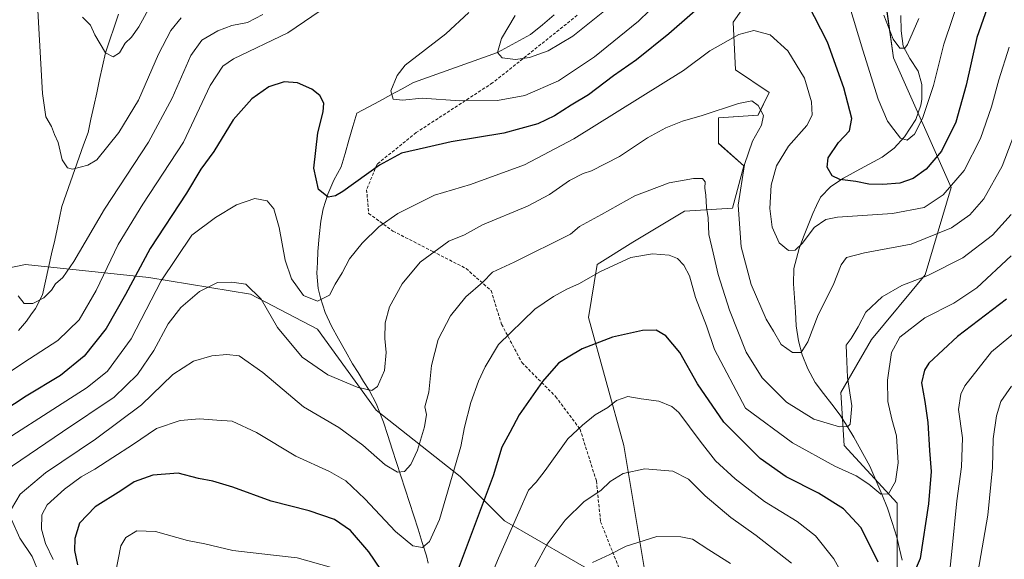
# Model space of a CAD drawing. Units: metres. Extents: x 566493 to 569926, y 4731065 to 4733412.
# Drawn here: x 567640 to 567957, y 4732473 to 4732647 of the extents above; entities that cross this region are included whole.
import ezdxf

# ---------------------------------------------------------------- set-up
doc = ezdxf.new("R2010")
doc.units = ezdxf.units.M
doc.header["$MEASUREMENT"] = 0
doc.linetypes.add('TRAZOSX2', pattern=[1.5, 1, -0.5])
for name, color, linetype, lineweight in [('Arbolado forestal CxS', 92, 'Continuous', 0), ('Corriente natural lineal', 142, 'Continuous', 13), ('Curva de nivel maestra', 36, 'Continuous', 30), ('Curva de nivel normal', 36, 'Continuous', 0), ('Senda', 19, 'TRAZOSX2', 0)]:
    doc.layers.add(name, color=color, linetype=linetype, lineweight=lineweight)

# ---------------------------------------------------------------- blocks, each defined once
blk = doc.blocks.new('*U151')
at = {"layer": 'Arbolado forestal CxS', "color": 92, "linetype": 'Continuous', "lineweight": 0}
for points in [[(567922.9031, 4732456.8793, 752.7682), (567922.9041, 4732491.1103, 747.0634), (567905.7879, 4732509.6531, 742.6098), (567904.6883, 4732526.7673, 739.8293), (567914.6775, 4732543.8825, 743.3266), (567931.9579, 4732564.7601, 741.4556), (567940.3465, 4732592.9799, 731.9077), (567921.6961, 4732634.7773, 716.0332), (567919.5215, 4732650.5243, 714.1169)], [(567876.3815, 4732655.4169, 727.7334), (567870.0081, 4732646.3141, 729.8946), (567870.7525, 4732630.8621, 733.5536), (567881.6767, 4732623.5787, 733.6638), (567878.0349, 4732616.2959, 734.4584), (567865.2905, 4732615.3859, 736.3933), (567865.2903, 4732607.1931, 737.5074), (567873.4837, 4732599.9099, 733.2497), (567869.8411, 4732586.2549, 734.4548), (567854.3657, 4732585.3449, 741.8446), (567837.6237, 4732575.2621, 744.9036), (567826.2075, 4732568.1305, 745.4473), (567823.3531, 4732551.0157, 749.0717), (567834.7685, 4732509.6541, 758.9487), (567841.4647, 4732469.6939, 767.9739)], [(567827.5755, 4732467.2945, 767.5613), (567796.2401, 4732485.4069, 755.316), (567781.9709, 4732499.6701, 747.4204), (567754.8595, 4732521.0645, 736.8605), (567735.9867, 4732547.1807, 731.7102), (567714.3443, 4732558.4911, 735.5275), (567681.5779, 4732563.9525, 729.9401), (567641.8611, 4732568.1425, 714.014), (567612.7543, 4732562.0747, 725.8991), (567604.7711, 4732560.4107, 730.9562), (567568.2767, 4732527.9201, 737.6876), (567548.1341, 4732516.5103, 746.5999), (567516.1793, 4732493.3157, 751.3316), (567482.3137, 4732468.2949, 756.836)]]:
    blk.add_polyline3d(points, dxfattribs=at)
blk = doc.blocks.new('*U173')
at = {"layer": 'Curva de nivel normal', "color": 36, "linetype": 'Continuous', "lineweight": 0}
blk.add_polyline3d([(567959.06, 4732638.25, 730), (567955.68, 4732627.66, 730), (567953.32, 4732618.98, 730), (567949.8, 4732608.74, 730), (567944.55, 4732598.38, 730), (567937.75, 4732590.62, 730), (567931.6, 4732586.54, 730), (567921.45, 4732584.57, 730), (567903.65, 4732583.42, 730), (567899.93, 4732582.63, 730), (567896.12, 4732580.06, 730), (567892.38, 4732574.97, 730), (567890.05, 4732572.76, 730), (567887.82, 4732572.57, 730), (567884.85, 4732575.06, 730), (567882.62, 4732580.14, 730), (567881.9, 4732586.12, 730), (567882.29, 4732593.66, 730), (567884.03, 4732599.94, 730), (567887.82, 4732606.23, 730), (567893.78, 4732612.9, 730), (567895.51, 4732616.23, 730), (567895.26, 4732620.57, 730), (567893.05, 4732628.23, 730), (567887.61, 4732637.06, 730), (567881.95, 4732642.19, 730), (567876.72, 4732643.64, 730), (567871.88, 4732642.33, 730), (567862.48, 4732637, 730), (567854.04, 4732630.74, 730), (567818.64, 4732608.64, 730), (567802.75, 4732600.24, 730), (567785.37, 4732593.93, 730), (567773.76, 4732590.42, 730), (567761.91, 4732584.58, 730), (567755.76, 4732580.24, 730), (567750.36, 4732574.94, 730), (567746.33, 4732569.93, 730), (567743.92, 4732565.43, 730), (567741.66, 4732561.78, 730), (567739.82, 4732558.18, 730), (567736, 4732556.24, 730), (567731.5, 4732558.13, 730), (567727.59, 4732563.47, 730), (567725.53, 4732569.49, 730), (567723.66, 4732580.02, 730), (567721.96, 4732586.05, 730), (567719.72, 4732588.68, 730), (567715.75, 4732589.44, 730), (567709.82, 4732587.35, 730), (567703.1, 4732583.26, 730), (567695.48, 4732577.61, 730), (567685.61, 4732562.86, 730), (567675.88, 4732544.08, 730), (567668.27, 4732533.73, 730), (567661.73, 4732528.36, 730), (567652.14, 4732522.3, 730), (567634.39, 4732510.84, 730)], dxfattribs=at)
blk = doc.blocks.new('*U176')
at = {"layer": 'Curva de nivel normal', "color": 36, "linetype": 'Continuous', "lineweight": 0}
for points in [[(567929.87, 4732647.43, 715), (567926.28, 4732639.12, 715), (567925.34, 4732637.94, 715), (567923.8, 4732637.9, 715), (567921.58, 4732640.84, 715), (567918.61, 4732648.57, 715)], [(567829.04, 4732650.38, 715), (567818.37, 4732641.82, 715), (567810.37, 4732637.08, 715), (567804.37, 4732634.92, 715), (567799.85, 4732634.19, 715), (567795.57, 4732634.81, 715), (567794.08, 4732636.47, 715), (567795.36, 4732641.04, 715), (567799.71, 4732648.4, 715)], [(567718.37, 4732648.8, 715), (567713.37, 4732646.23, 715), (567708.4, 4732645.17, 715), (567703.81, 4732643.5, 715), (567698.73, 4732640.45, 715), (567695.17, 4732635.52, 715), (567689.14, 4732621.79, 715), (567681.45, 4732607.54, 715), (567667.28, 4732586, 715), (567657.37, 4732569.03, 715), (567653.9, 4732563.87, 715), (567651.55, 4732561.87, 715), (567650.24, 4732559.8, 715), (567647.78, 4732557.36, 715), (567644.23, 4732555.52, 715), (567641.41, 4732555.49, 715), (567639.49, 4732558.02, 715)]]:
    blk.add_polyline3d(points, dxfattribs=at)
blk = doc.blocks.new('*U177')
at = {"layer": 'Curva de nivel normal', "color": 36, "linetype": 'Continuous', "lineweight": 0}
blk.add_polyline3d([(567964.57, 4732620.42, 735), (567956.81, 4732599.83, 735), (567950.87, 4732589.29, 735), (567946.37, 4732584.08, 735), (567940.46, 4732579.91, 735), (567927.46, 4732574.7, 735), (567912.4, 4732571.86, 735), (567906.54, 4732570.31, 735), (567904.83, 4732567.95, 735), (567902.22, 4732561.4, 735), (567897.38, 4732551.9, 735), (567894.1, 4732543.12, 735), (567891.92, 4732539.68, 735), (567889.11, 4732539.67, 735), (567885.49, 4732542.29, 735), (567883.05, 4732546.61, 735), (567880.71, 4732550.46, 735), (567875.85, 4732561.64, 735), (567872.64, 4732573.82, 735), (567871.68, 4732587.26, 735), (567873.65, 4732600.4, 735), (567876.24, 4732607.86, 735), (567879.21, 4732613.05, 735), (567879.76, 4732616.19, 735), (567878.09, 4732619.45, 735), (567876.06, 4732620.85, 735), (567871.72, 4732619.99, 735), (567860.04, 4732616.13, 735), (567853.71, 4732614.38, 735), (567848.3, 4732612.19, 735), (567842.44, 4732608.94, 735), (567833.41, 4732602.99, 735), (567824.37, 4732598.28, 735), (567821.66, 4732597.42, 735), (567817.21, 4732595.22, 735), (567810.81, 4732590.65, 735), (567803.67, 4732586.92, 735), (567789.22, 4732580.85, 735), (567783.4, 4732577.71, 735), (567778.3, 4732575.59, 735), (567769.11, 4732568.9, 735), (567763.25, 4732561.9, 735), (567759.23, 4732554.49, 735), (567757.76, 4732549.25, 735), (567757.69, 4732544.2, 735), (567758.17, 4732539.75, 735), (567757.63, 4732533.94, 735), (567755.33, 4732528.78, 735), (567753.52, 4732527.45, 735), (567748.8, 4732528.54, 735), (567739.3, 4732532.49, 735), (567731.08, 4732538.21, 735), (567723.13, 4732547.76, 735), (567717.78, 4732556.91, 735), (567712.86, 4732561.72, 735), (567708.38, 4732562.42, 735), (567703.76, 4732562.34, 735), (567697.92, 4732559.41, 735), (567691.9, 4732554.23, 735), (567687.84, 4732548.9, 735), (567683.2, 4732540.32, 735), (567677.94, 4732532.58, 735), (567670.42, 4732525.24, 735), (567653.78, 4732514.09, 735), (567632.13, 4732499.44, 735)], dxfattribs=at)
blk = doc.blocks.new('*U191')
at = {"layer": 'Curva de nivel normal', "color": 36, "linetype": 'Continuous', "lineweight": 0}
for points in [[(567943.58, 4732655.9, 720), (567937.98, 4732639.23, 720), (567934.67, 4732625.9, 720), (567931.05, 4732615.23, 720), (567928.54, 4732610.2, 720), (567926.15, 4732608.18, 720), (567924.02, 4732608.82, 720), (567921.88, 4732611.61, 720), (567919.79, 4732614.34, 720), (567916.8, 4732621.44, 720), (567911.81, 4732637.27, 720), (567907.32, 4732652.2, 720)], [(567846.54, 4732653.57, 720), (567839.5, 4732646.57, 720), (567825.28, 4732635.13, 720), (567813.71, 4732627.4, 720), (567802.89, 4732622.62, 720), (567794.04, 4732621, 720), (567781.93, 4732620.88, 720), (567769.77, 4732621.74, 720), (567763.43, 4732621.17, 720), (567760.38, 4732621.4, 720), (567759.67, 4732624.12, 720), (567761.65, 4732629.1, 720), (567764.31, 4732632.4, 720), (567777.37, 4732642.53, 720), (567784.76, 4732649.43, 720)], [(567739.56, 4732651.72, 720), (567726.38, 4732642.87, 720), (567708.95, 4732634.47, 720), (567705.5, 4732632.13, 720), (567701.36, 4732625.87, 720), (567692.75, 4732607.55, 720), (567679.72, 4732587.56, 720), (567671.71, 4732574.55, 720), (567664.59, 4732559.72, 720), (567659.18, 4732550.27, 720), (567652.31, 4732543.56, 720), (567641.33, 4732536.53, 720), (567634.7, 4732532.05, 720)]]:
    blk.add_polyline3d(points, dxfattribs=at)
blk = doc.blocks.new('*U192')
at = {"layer": 'Curva de nivel normal', "color": 36, "linetype": 'Continuous', "lineweight": 0}
blk.add_polyline3d([(567645.77, 4732650.01, 710), (567647.28, 4732623.25, 710), (567648.44, 4732615.7, 710), (567650.22, 4732612.59, 710), (567651.22, 4732610.06, 710), (567652.42, 4732607.45, 710), (567653.71, 4732601.91, 710), (567655.41, 4732599.28, 710), (567656.98, 4732598.84, 710), (567661.95, 4732600.16, 710), (567664.86, 4732601.9, 710), (567671.93, 4732610.67, 710), (567678.31, 4732621.17, 710), (567684.72, 4732635.91, 710), (567688.7, 4732643.6, 710), (567691.99, 4732647.7, 710)], dxfattribs=at)
blk = doc.blocks.new('*U195')
at = {"layer": 'Curva de nivel normal', "color": 36, "linetype": 'Continuous', "lineweight": 0}
blk.add_polyline3d([(567959.63, 4732570.93, 745), (567948.63, 4732560.52, 745), (567941.22, 4732555.58, 745), (567931.82, 4732550.9, 745), (567923.73, 4732544.68, 745), (567921.1, 4732539.65, 745), (567919.77, 4732530.75, 745), (567919.94, 4732523.89, 745), (567921.22, 4732518.22, 745), (567922.68, 4732512.78, 745), (567923.19, 4732504.12, 745), (567922.35, 4732498.03, 745), (567920.15, 4732494.1, 745), (567917.65, 4732493.95, 745), (567913.8, 4732497.19, 745), (567909.71, 4732499.86, 745), (567902.79, 4732503.02, 745), (567889.16, 4732510.57, 745), (567873.95, 4732521.79, 745), (567863.96, 4732540.64, 745), (567861.38, 4732548.36, 745), (567857.89, 4732557.42, 745), (567855.95, 4732564.44, 745), (567854.13, 4732567.92, 745), (567852.06, 4732570.02, 745), (567849.37, 4732571.07, 745), (567844.04, 4732571.52, 745), (567837.04, 4732570.35, 745), (567827.04, 4732565.74, 745), (567820.46, 4732561.93, 745), (567816.38, 4732560.1, 745), (567812.12, 4732557.75, 745), (567806.04, 4732553.65, 745), (567794.37, 4732542.24, 745), (567790.04, 4732535.04, 745), (567787.92, 4732530.48, 745), (567785.42, 4732523.6, 745), (567783.38, 4732515.58, 745), (567782.22, 4732509.35, 745), (567775.3, 4732485.84, 745), (567772.08, 4732478.67, 745), (567769.83, 4732476.82, 745), (567766.72, 4732477.34, 745), (567761.15, 4732482, 745), (567751.3, 4732492.49, 745), (567745.12, 4732498.3, 745), (567739.84, 4732501.36, 745), (567729.03, 4732506.21, 745), (567716.28, 4732513.84, 745), (567708.49, 4732517.5, 745), (567703.49, 4732517.84, 745), (567697.99, 4732518.34, 745), (567691.71, 4732517.73, 745), (567684.04, 4732515.18, 745), (567676.37, 4732509.87, 745), (567670, 4732505.86, 745), (567664.19, 4732502.08, 745), (567659.78, 4732499.55, 745), (567654.45, 4732495.57, 745), (567648.78, 4732490.56, 745), (567647.05, 4732487.34, 745), (567646.98, 4732482.68, 745), (567648.27, 4732478.04, 745), (567650.71, 4732472.87, 745)], dxfattribs=at)
blk = doc.blocks.new('*U202')
at = {"layer": 'Curva de nivel normal', "color": 36, "linetype": 'Continuous', "lineweight": 0}
for points in [[(567959.64, 4732584.23, 740), (567953.62, 4732577.57, 740), (567944.1, 4732570.24, 740), (567932.83, 4732564.53, 740), (567924.39, 4732561.32, 740), (567918.05, 4732557.67, 740), (567912.78, 4732552.69, 740), (567910.3, 4732548.02, 740), (567908.1, 4732544.27, 740), (567906.47, 4732542.03, 740), (567906.6, 4732539.4, 740), (567906.84, 4732531.68, 740), (567908.27, 4732522.51, 740), (567907.74, 4732516.6, 740), (567907.05, 4732515.81, 740), (567904.29, 4732515.75, 740), (567896.06, 4732518.24, 740), (567887.24, 4732523.66, 740), (567879.36, 4732531.5, 740), (567874.18, 4732539.86, 740), (567868.84, 4732553.31, 740), (567865.2, 4732564.9, 740), (567863.57, 4732571.87, 740), (567862.2, 4732577.77, 740), (567861.93, 4732583.2, 740), (567861.38, 4732586.44, 740), (567861.16, 4732590.49, 740), (567860.88, 4732592.74, 740), (567860.96, 4732594.76, 740), (567860.17, 4732595.79, 740), (567857.23, 4732595.87, 740), (567849.41, 4732594.41, 740), (567838.33, 4732590.24, 740), (567827.56, 4732584.23, 740), (567820.45, 4732580.36, 740), (567817.59, 4732577.9, 740), (567799.37, 4732568.84, 740), (567792.37, 4732565.58, 740), (567789.28, 4732562.43, 740), (567783.78, 4732557.7, 740), (567778.84, 4732551.57, 740), (567774.94, 4732543.9, 740), (567772.76, 4732535.56, 740), (567771.84, 4732526.89, 740), (567770.62, 4732522.22, 740), (567771.1, 4732519.71, 740), (567770.54, 4732515.72, 740), (567768.19, 4732508.17, 740), (567766.04, 4732503.53, 740), (567764.04, 4732501.31, 740), (567761.8, 4732501.05, 740), (567757.81, 4732503.46, 740), (567750.64, 4732509.82, 740), (567742.86, 4732515.51, 740), (567731.47, 4732522.18, 740), (567718.32, 4732533.24, 740), (567710.69, 4732538.63, 740), (567706.71, 4732539.01, 740), (567701.87, 4732538.67, 740), (567696.04, 4732536.93, 740), (567689.37, 4732532.64, 740), (567679.21, 4732522.79, 740), (567664.44, 4732511.69, 740), (567648.29, 4732500.89, 740), (567640.14, 4732494.03, 740), (567637.29, 4732489.26, 740)], [(567637.32, 4732485.85, 740), (567640.03, 4732479.85, 740), (567643.95, 4732473.85, 740), (567646.46, 4732467.89, 740)]]:
    blk.add_polyline3d(points, dxfattribs=at)
blk = doc.blocks.new('*U213')
at = {"layer": 'Curva de nivel maestra', "color": 36, "linetype": 'Continuous', "lineweight": 30}
for points in [[(567953.34, 4732654.88, 725), (567948.56, 4732641.35, 725), (567945.18, 4732625.98, 725), (567941.78, 4732613.99, 725), (567937.16, 4732604.62, 725), (567932.24, 4732598.81, 725), (567928.05, 4732595.8, 725), (567923.72, 4732594.39, 725), (567918.31, 4732593.86, 725), (567913.76, 4732594.05, 725), (567909.57, 4732594.87, 725), (567904.42, 4732595.5, 725), (567901.96, 4732596.68, 725), (567900.29, 4732599.53, 725), (567900.64, 4732602.54, 725), (567903.96, 4732607.49, 725), (567907.5, 4732611.27, 725), (567908.29, 4732615.19, 725), (567905.73, 4732625.11, 725), (567900.41, 4732639.84, 725), (567894.07, 4732652.24, 725)], [(567861.92, 4732653.66, 725), (567849.28, 4732642.53, 725), (567838.85, 4732634.08, 725), (567831.45, 4732628.96, 725), (567823.37, 4732622.86, 725), (567817.84, 4732619.53, 725), (567812.39, 4732616.04, 725), (567807.04, 4732613.48, 725), (567796.04, 4732610.44, 725), (567779.06, 4732607.68, 725), (567771.14, 4732605.85, 725), (567763.06, 4732603.98, 725), (567756.01, 4732600.11, 725), (567744.17, 4732591.66, 725), (567741.77, 4732590.22, 725), (567739.38, 4732589.85, 725), (567736.32, 4732592.26, 725), (567734.77, 4732599.18, 725), (567736.09, 4732610.6, 725), (567737.86, 4732617.39, 725), (567737.99, 4732620.18, 725), (567736.74, 4732622.6, 725), (567734.18, 4732624.71, 725), (567729.49, 4732626.68, 725), (567725.2, 4732627, 725), (567720.31, 4732625.46, 725), (567714.87, 4732621.57, 725), (567708.78, 4732614.76, 725), (567702.52, 4732604.53, 725), (567698.36, 4732598.84, 725), (567693.75, 4732591.09, 725), (567682.02, 4732573.23, 725), (567674.07, 4732558.45, 725), (567667.8, 4732547.42, 725), (567660.78, 4732538.53, 725), (567653.14, 4732532.27, 725), (567642.03, 4732525.57, 725), (567630.7, 4732518.22, 725)]]:
    blk.add_polyline3d(points, dxfattribs=at)

msp = doc.modelspace()

# ---------------------------------------------------------------- linework, layer by layer
at = {"layer": 'Arbolado forestal CxS', "color": 92, "linetype": 'Continuous', "lineweight": 0}
for points in [[(567841.46, 4732469.69, 767.97), (567834.77, 4732509.65, 758.95), (567823.35, 4732551.02, 749.07), (567826.21, 4732568.13, 745.45), (567837.62, 4732575.26, 744.9), (567854.37, 4732585.34, 741.84), (567869.84, 4732586.25, 734.45), (567873.48, 4732599.91, 733.25), (567865.29, 4732607.19, 737.51), (567865.29, 4732615.39, 736.39), (567878.03, 4732616.3, 734.46), (567881.68, 4732623.58, 733.66), (567870.75, 4732630.86, 733.55), (567870.01, 4732646.31, 729.89), (567876.38, 4732655.42, 727.73)], [(567876.38, 4732655.42, 727.73), (567870.01, 4732646.31, 729.89), (567870.75, 4732630.86, 733.55), (567881.68, 4732623.58, 733.66), (567878.03, 4732616.3, 734.46), (567865.29, 4732615.39, 736.39), (567865.29, 4732607.19, 737.51), (567873.48, 4732599.91, 733.25), (567869.84, 4732586.25, 734.45), (567854.37, 4732585.34, 741.84), (567837.62, 4732575.26, 744.9), (567826.21, 4732568.13, 745.45), (567823.35, 4732551.02, 749.07), (567834.77, 4732509.65, 758.95), (567841.46, 4732469.69, 767.97)], [(567876.38, 4732655.42, 727.73), (567870.01, 4732646.31, 729.89), (567870.75, 4732630.86, 733.55), (567881.68, 4732623.58, 733.66), (567878.03, 4732616.3, 734.46), (567865.29, 4732615.39, 736.39), (567865.29, 4732607.19, 737.51), (567873.48, 4732599.91, 733.25), (567869.84, 4732586.25, 734.45), (567854.37, 4732585.34, 741.84), (567837.62, 4732575.26, 744.9), (567826.21, 4732568.13, 745.45), (567823.35, 4732551.02, 749.07), (567834.77, 4732509.65, 758.95), (567841.46, 4732469.69, 767.97)], [(567919.52, 4732650.52, 714.12), (567921.7, 4732634.78, 716.03), (567940.35, 4732592.98, 731.91), (567931.96, 4732564.76, 741.46), (567914.68, 4732543.88, 743.33), (567904.69, 4732526.77, 739.83), (567905.79, 4732509.65, 742.61), (567922.9, 4732491.11, 747.06), (567922.9, 4732456.88, 752.77)], [(567922.9, 4732456.88, 752.77), (567922.9, 4732491.11, 747.06), (567905.79, 4732509.65, 742.61), (567904.69, 4732526.77, 739.83), (567914.68, 4732543.88, 743.33), (567931.96, 4732564.76, 741.46), (567940.35, 4732592.98, 731.91), (567921.7, 4732634.78, 716.03), (567919.52, 4732650.52, 714.12)], [(567922.9, 4732456.88, 752.77), (567922.9, 4732491.11, 747.06), (567905.79, 4732509.65, 742.61), (567904.69, 4732526.77, 739.83), (567914.68, 4732543.88, 743.33), (567931.96, 4732564.76, 741.46), (567940.35, 4732592.98, 731.91), (567921.7, 4732634.78, 716.03), (567919.52, 4732650.52, 714.12)], [(567482.31, 4732468.29, 756.84), (567516.18, 4732493.32, 751.33), (567548.13, 4732516.51, 746.6), (567568.28, 4732527.92, 737.69), (567604.77, 4732560.41, 730.96), (567612.75, 4732562.07, 725.9), (567641.86, 4732568.14, 714.01), (567681.58, 4732563.95, 729.94), (567714.34, 4732558.49, 735.53), (567735.99, 4732547.18, 731.71), (567754.86, 4732521.06, 736.86), (567781.97, 4732499.67, 747.42), (567796.24, 4732485.41, 755.32), (567827.58, 4732467.29, 767.56)], [(567827.58, 4732467.29, 767.56), (567796.24, 4732485.41, 755.32), (567781.97, 4732499.67, 747.42), (567754.86, 4732521.06, 736.86), (567735.99, 4732547.18, 731.71), (567714.34, 4732558.49, 735.53), (567681.58, 4732563.95, 729.94), (567641.86, 4732568.14, 714.01), (567612.75, 4732562.07, 725.9), (567604.77, 4732560.41, 730.96), (567568.28, 4732527.92, 737.69), (567548.13, 4732516.51, 746.6), (567516.18, 4732493.32, 751.33), (567482.31, 4732468.29, 756.84)], [(567827.58, 4732467.29, 767.56), (567796.24, 4732485.41, 755.32), (567781.97, 4732499.67, 747.42), (567754.86, 4732521.06, 736.86), (567735.99, 4732547.18, 731.71), (567714.34, 4732558.49, 735.53), (567681.58, 4732563.95, 729.94), (567641.86, 4732568.14, 714.01), (567612.75, 4732562.07, 725.9), (567604.77, 4732560.41, 730.96), (567568.28, 4732527.92, 737.69), (567548.13, 4732516.51, 746.6), (567516.18, 4732493.32, 751.33), (567482.31, 4732468.29, 756.84)]]:
    msp.add_polyline3d(points, dxfattribs=at)
at = {"layer": 'Corriente natural lineal', "color": 142, "linetype": 'Continuous', "lineweight": 13}
for points in [[(567639.63, 4732546.83, 716.2), (567642.12, 4732549.82, 715.68), (567643.6, 4732551.87, 715.45), (567645.08, 4732553.91, 715.17), (567647.27, 4732558.32, 714.71), (567648.27, 4732562.72, 714.36), (567649.27, 4732567.12, 713.78), (567650.26, 4732571.52, 713.19), (567651.26, 4732575.92, 712.5), (567652.03, 4732579.55, 711.99), (567652.81, 4732583.18, 711.61), (567653.58, 4732586.82, 711.26), (567654.98, 4732590.79, 710.8), (567656.38, 4732594.76, 710.26), (567657.78, 4732598.74, 709.87), (567659.19, 4732602.71, 709.4), (567660.59, 4732606.68, 708.86), (567661.99, 4732610.66, 708.35), (567662.92, 4732614.94, 707.91), (567663.86, 4732619.23, 707.46), (567664.8, 4732623.51, 706.88), (567665.74, 4732627.8, 706.16), (567666.67, 4732632.08, 705.43), (567667.61, 4732636.37, 704.96), (567669.03, 4732640.54, 704.43), (567670.44, 4732644.71, 703.78), (567671.86, 4732648.88, 703.27)], [(567771.69, 4732471.7, 746.06), (567771.18, 4732474.1, 745.46), (567769.79, 4732478.41, 744.39), (567768.41, 4732482.72, 743.54), (567767.02, 4732487.02, 742.62), (567765.63, 4732491.33, 741.81), (567764.25, 4732495.64, 741.02), (567762.86, 4732499.95, 740.13), (567761.47, 4732504.26, 739.16), (567760.08, 4732508.56, 738.44), (567758.7, 4732512.87, 737.61), (567757.31, 4732517.18, 736.72), (567756.12, 4732520.2, 736.1), (567754.93, 4732523.21, 735.61), (567752.61, 4732527.51, 734.89), (567750.85, 4732530.37, 734.3), (567749.09, 4732533.22, 733.74), (567747.33, 4732536.08, 733.19), (567745.07, 4732540.11, 732.38), (567742.81, 4732544.14, 731.56), (567740.55, 4732548.17, 731.15), (567738.45, 4732552.62, 730.45), (567736.91, 4732557.31, 729.65), (567736.26, 4732560.36, 729.2), (567735.82, 4732565.29, 728.58), (567735.94, 4732568.78, 728.08), (567736.06, 4732572.27, 727.5), (567736.58, 4732577.18, 726.84), (567737.1, 4732582.08, 726.23), (567737.87, 4732586.04, 725.59), (567739.29, 4732590.77, 724.85), (567741.23, 4732595.27, 724.16), (567743.63, 4732599.64, 723.51), (567744.88, 4732603.95, 722.85), (567746.13, 4732608.26, 722.44), (567747.39, 4732612.57, 721.94), (567748.64, 4732616.88, 721.63), (567752.29, 4732618.86, 721.06), (567755.94, 4732620.84, 720.56), (567759.59, 4732622.83, 719.98), (567763.24, 4732624.81, 719.44), (567766.9, 4732626.8, 718.95), (567771.43, 4732628.41, 718.17), (567775.96, 4732630.02, 717.63), (567780.49, 4732631.63, 717.27), (567785.02, 4732633.25, 716.49), (567789.55, 4732634.86, 715.67), (567794.08, 4732636.47, 714.99), (567797.62, 4732638.42, 714.3), (567801.16, 4732640.37, 713.84), (567804.7, 4732642.32, 713.4), (567808.51, 4732645.47, 712.85), (567812.32, 4732648.62, 712.17)], [(567924.51, 4732472.69, 748.47), (567923.63, 4732476.39, 747.78), (567922.76, 4732480.1, 747.1), (567921.3, 4732484.81, 746.19), (567919.84, 4732489.51, 745.65), (567917.92, 4732494, 744.77), (567915.99, 4732498.5, 743.75), (567914.07, 4732502.99, 742.75), (567912.36, 4732506.13, 741.96), (567910.64, 4732509.26, 741.24), (567908.93, 4732512.4, 740.68), (567906.75, 4732515.95, 739.83), (567904.57, 4732519.5, 739.12), (567901.86, 4732523.01, 738.17), (567899.16, 4732526.52, 737.64), (567896.45, 4732530.03, 736.56), (567894.06, 4732534.41, 735.98), (567892.25, 4732538.99, 735.01), (567891.11, 4732543.45, 734.26), (567890.39, 4732548.34, 733.77), (567890.09, 4732552.85, 733.07), (567889.78, 4732557.35, 732.37), (567889.48, 4732561.86, 731.66), (567889.61, 4732566.78, 730.97), (567890.45, 4732570.02, 730.47), (567891.29, 4732573.25, 729.84), (567892.75, 4732577.02, 729.5), (567894.22, 4732580.78, 729.21), (567895.68, 4732584.55, 728.57), (567896.93, 4732587.16, 727.77), (567898.18, 4732589.77, 726.99), (567901.51, 4732593.28, 725.6), (567905.56, 4732595.91, 724.77), (567909.72, 4732598.17, 723.6), (567913.89, 4732600.44, 722.74), (567918.05, 4732602.7, 721.71), (567921.9, 4732605.68, 720.73), (567925.32, 4732609.29, 719.72), (567927.11, 4732612.09, 719.27), (567928.89, 4732614.89, 719.26), (567930.54, 4732619.51, 718.79), (567930.91, 4732621.3, 718.63), (567930.86, 4732626.15, 717.92), (567929.73, 4732630.48, 717), (567927, 4732634.59, 715.48), (567924.83, 4732638.57, 714.85), (567924.23, 4732643.52, 714.18), (567924.14, 4732648.48, 713.63)]]:
    msp.add_polyline3d(points, dxfattribs=at)
at = {"layer": 'Curva de nivel maestra', "color": 36, "linetype": 'Continuous', "lineweight": 30}
for points in [[(567958.21, 4732556.9, 750), (567942.36, 4732544.9, 750), (567933.08, 4732536.24, 750), (567931.71, 4732534.03, 750), (567930.77, 4732529.96, 750), (567931.87, 4732523.91, 750), (567932.79, 4732517.1, 750), (567933.36, 4732508.06, 750), (567933.87, 4732501.33, 750), (567933.01, 4732490.84, 750), (567930.32, 4732473.25, 750), (567927.36, 4732466.22, 750)], [(567916.78, 4732472.02, 750), (567911.33, 4732483.17, 750), (567905.65, 4732489.24, 750), (567897.58, 4732494.31, 750), (567887.1, 4732499.56, 750), (567878.7, 4732505.45, 750), (567867.05, 4732517.2, 750), (567858.52, 4732529.61, 750), (567852.82, 4732539.65, 750), (567848.35, 4732545.13, 750), (567845.19, 4732546.9, 750), (567840.77, 4732546.78, 750), (567831.16, 4732544.68, 750), (567821.34, 4732540.9, 750), (567816.77, 4732538.17, 750), (567813.7, 4732536.21, 750), (567808.54, 4732530.39, 750), (567801.02, 4732519.56, 750), (567798.06, 4732513.89, 750), (567795.43, 4732509.14, 750), (567792.61, 4732499.9, 750), (567781.35, 4732469.82, 750)], [(567762.54, 4732460.7, 750), (567752.5, 4732475.35, 750), (567746.64, 4732482.32, 750), (567741.46, 4732485.77, 750), (567733.26, 4732488.63, 750), (567721.1, 4732491.75, 750), (567708.64, 4732496.24, 750), (567702.22, 4732498.22, 750), (567697.62, 4732499.02, 750), (567691.1, 4732500.73, 750), (567682.91, 4732500.1, 750), (567676.85, 4732497.99, 750), (567672.59, 4732495.08, 750), (567664.29, 4732489.96, 750), (567659.27, 4732484.59, 750), (567657.7, 4732479.64, 750), (567657.68, 4732475.8, 750), (567658.63, 4732471.22, 750)]]:
    msp.add_polyline3d(points, dxfattribs=at)
at = {"layer": 'Curva de nivel normal', "color": 36, "linetype": 'Continuous', "lineweight": 0}
for points in [[(567682.03, 4732651.41, 705), (567678.33, 4732644.83, 705), (567676, 4732641.49, 705), (567673.98, 4732639.46, 705), (567672.16, 4732636.41, 705), (567670.08, 4732635.12, 705), (567667.61, 4732636.37, 705), (567664.2, 4732642.24, 705), (567662.77, 4732645.27, 705), (567660.21, 4732647.95, 705)], [(567967.58, 4732551.79, 755), (567953.36, 4732539.87, 755), (567944.76, 4732528.92, 755), (567943.45, 4732526.24, 755), (567942.69, 4732521.36, 755), (567943.95, 4732512.16, 755), (567943.67, 4732502.8, 755), (567942.14, 4732491.89, 755), (567940.53, 4732475.5, 755), (567939.58, 4732466.33, 755)], [(567959.79, 4732528.89, 760), (567956.37, 4732523.89, 760), (567954.9, 4732519.22, 760), (567953.88, 4732511.89, 760), (567953.63, 4732502.65, 760), (567952.13, 4732487.25, 760), (567948.93, 4732468.65, 760)], [(567906.23, 4732466.39, 755), (567902.48, 4732473.14, 755), (567896.55, 4732480.5, 755), (567890.67, 4732485.13, 755), (567880.18, 4732491.67, 755), (567870.66, 4732498.9, 755), (567864.38, 4732504.79, 755), (567859.4, 4732511.09, 755), (567852.46, 4732520.39, 755), (567850.21, 4732522.32, 755), (567846.06, 4732524.04, 755), (567840.37, 4732524.8, 755), (567836.04, 4732525.49, 755), (567832.37, 4732524.18, 755), (567829.6, 4732521.91, 755), (567825.49, 4732519.54, 755), (567821.42, 4732516.22, 755), (567816.66, 4732511.82, 755), (567809.43, 4732501.63, 755), (567806.52, 4732497.82, 755), (567804.05, 4732495.3, 755), (567800.93, 4732488.18, 755), (567794.33, 4732473.3, 755), (567789.6, 4732462.06, 755)], [(567888.84, 4732471.68, 760), (567877.48, 4732480.66, 760), (567869.26, 4732486.45, 760), (567860.97, 4732493.49, 760), (567855.64, 4732498.83, 760), (567850.54, 4732501.39, 760), (567841.55, 4732502.21, 760), (567834.52, 4732500.62, 760), (567830.37, 4732498.05, 760), (567827.37, 4732495.19, 760), (567822.01, 4732491.58, 760), (567815.86, 4732485.59, 760), (567810.03, 4732477.89, 760), (567806.04, 4732470.56, 760)], [(567740.5, 4732470.35, 755), (567729.44, 4732473.42, 755), (567720.83, 4732474.38, 755), (567708.68, 4732475.86, 755), (567699.66, 4732477.92, 755), (567694.12, 4732479.09, 755), (567683.71, 4732481.99, 755), (567677.71, 4732482.18, 755), (567674.2, 4732480.03, 755), (567672.61, 4732477.34, 755), (567669.93, 4732463.56, 755)], [(567869.13, 4732471.64, 765), (567862.18, 4732476.03, 765), (567856.93, 4732479.47, 765), (567853.1, 4732480.27, 765), (567845.37, 4732480.36, 765), (567835.51, 4732477.22, 765), (567830.22, 4732474.56, 765), (567824.66, 4732471.92, 765)]]:
    msp.add_polyline3d(points, dxfattribs=at)
at = {"layer": 'Senda', "color": 19, "linetype": 'TRAZOSX2', "lineweight": 0}
msp.add_lwpolyline([(567819.75, 4732648.5), (567792.45, 4732626.69), (567767.83, 4732610.66), (567755.2, 4732600.47), (567751.84, 4732592.23), (567752.48, 4732584.58), (567760.31, 4732578.89), (567773.16, 4732572.29), (567783.92, 4732566.79), (567791.98, 4732559.66), (567795.34, 4732548.82), (567801.9, 4732536.44), (567812.76, 4732525.5), (567820.65, 4732514.96), (567825.92, 4732498.25), (567827.28, 4732485.1), (567833.44, 4732469.54)], dxfattribs=at)

# ---------------------------------------------------------------- block references
at = {"layer": 'Arbolado forestal CxS', "color": 92, "linetype": 'Continuous', "lineweight": 0}
msp.add_blockref('*U151', (0, 0), dxfattribs=at)
at = {"layer": 'Curva de nivel maestra', "color": 36, "linetype": 'Continuous', "lineweight": 30}
msp.add_blockref('*U213', (0, 0), dxfattribs=at)
at = {"layer": 'Curva de nivel normal', "color": 36, "linetype": 'Continuous', "lineweight": 0}
for name in ['*U192', '*U176', '*U191', '*U173', '*U177', '*U202', '*U195']:
    msp.add_blockref(name, (0, 0), dxfattribs=at)

doc.saveas('drawing.dxf')
